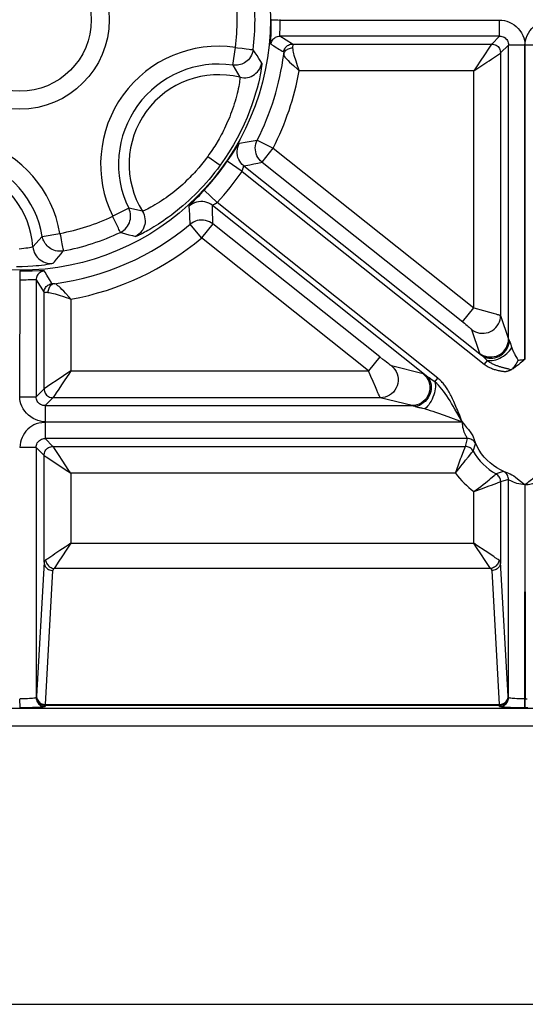
# Model space of a CAD drawing. Units: millimetres. Extents: x 6366 to 7749, y -288 to 346.
# Drawn here: x 7074 to 7103, y -9 to 46 of the extents above; entities that cross this region are included whole.
import ezdxf

# ---------------------------------------------------------------- set-up
doc = ezdxf.new("R2010")
doc.units = ezdxf.units.MM
doc.header["$LTSCALE"] = 0.2
doc.layers.add('LOAD_SGIN_6TDXF_CONTINUOUS_LINE', color=7, linetype='Continuous')
doc.layers.add('PIPE_INSERT_DXF_CONTINUOUS_LINE', color=7, linetype='Continuous')

msp = doc.modelspace()

# ---------------------------------------------------------------- linework, layer by layer
at = {"layer": 'LOAD_SGIN_6TDXF_CONTINUOUS_LINE', "color": 7, "linetype": 'Continuous'}
for p, q in [((7088.729, 45.837), (7088.861, 45.835)), ((7088.861, 45.835), (7101.114, 45.835)), ((7101.114, 44.935), (7101.114, 45.835)), ((7088.348, 45.093), (7088.354, 45.32)), ((7088.354, 45.32), (7088.359, 45.575)), ((7088.336, 44.703), (7088.348, 45.093)), ((7101.114, 44.935), (7088.839, 44.935)), ((7089.554, 44.493), (7088.839, 44.935)), ((7101.114, 44.935), (7100.672, 44.493)), ((7086.214, 43.314), (7086.355, 44.304)), ((7086.355, 44.304), (7086.484, 44.288)), ((7086.953, 44.228), (7087.136, 44.204)), ((7087.458, 44.01), (7087.347, 44.177)), ((7087.566, 43.844), (7087.458, 44.01)), ((7088.58, 44.342), (7088.82, 44.196)), ((7089.554, 44.493), (7100.672, 44.493)), ((7100.593, 44.375), (7100.199, 43.784)), ((7100.666, 44.484), (7100.593, 44.375)), ((7100.672, 44.493), (7100.666, 44.484)), ((7101.172, 43.993), (7101.614, 44.435)), ((7101.614, 28.01), (7101.614, 44.435)), ((7103.45, 44.435), (7101.614, 44.435)), ((7102.532, 44.434), (7102.514, 26.869)), ((7102.55, 26.869), (7102.532, 44.434)), ((7087.673, 43.679), (7087.566, 43.844)), ((7099.836, 43.104), (7100.405, 43.482)), ((7100.199, 43.784), (7100.106, 43.645)), ((7101.172, 43.993), (7101.172, 29.332)), ((7086.214, 43.314), (7086.609, 42.637)), ((7099.672, 42.993), (7089.924, 42.993)), ((7099.672, 42.993), (7099.836, 43.104)), ((7099.672, 29.752), (7099.672, 42.993)), ((7087.122, 39.046), (7087.344, 39.085)), ((7087.344, 39.085), (7087.577, 39.127)), ((7087.577, 39.127), (7088.468, 38.675)), ((7086.208, 38.401), (7086.434, 38.75)), ((7086.434, 38.75), (7086.466, 38.798)), ((7086.908, 39.009), (7087.122, 39.046)), ((7087.845, 37.894), (7088.468, 38.675)), ((7088.468, 38.675), (7099.672, 29.752)), ((7084.817, 38.22), (7084.743, 38.125)), ((7084.817, 38.22), (7085.505, 37.72)), ((7086.049, 38.161), (7086.133, 38.288)), ((7086.133, 38.288), (7086.208, 38.401)), ((7086.729, 37.381), (7085.903, 37.945)), ((7086.831, 37.684), (7100.104, 27.112)), ((7087.163, 37.75), (7087.382, 37.795)), ((7087.382, 37.795), (7087.608, 37.843)), ((7087.608, 37.843), (7087.845, 37.894)), ((7087.845, 37.894), (7099.145, 28.894)), ((7086.729, 37.381), (7100.253, 26.61)), ((7084.529, 36.234), (7084.612, 36.323)), ((7085.346, 35.644), (7084.612, 36.323)), ((7083.926, 35.606), (7084.242, 35.931)), ((7084.242, 35.931), (7084.346, 36.04)), ((7084.346, 36.04), (7084.45, 36.149)), ((7084.45, 36.149), (7084.529, 36.234)), ((7080.403, 35.317), (7079.505, 34.876)), ((7081.17, 35.15), (7080.403, 35.317)), ((7083.794, 35.197), (7083.779, 35.436)), ((7083.88, 35.557), (7083.926, 35.606)), ((7085.081, 35.232), (7085.074, 35.478)), ((7097.02, 25.963), (7085.074, 35.478)), ((7085.087, 34.999), (7085.081, 35.232)), ((7085.189, 35.552), (7085.207, 35.561)), ((7097.669, 25.829), (7085.346, 35.644)), ((7079.679, 34.505), (7079.607, 34.662)), ((7083.807, 34.97), (7083.794, 35.197)), ((7083.818, 34.754), (7083.807, 34.97)), ((7085.091, 34.777), (7085.087, 34.999)), ((7084.473, 33.66), (7083.834, 34.428)), ((7085.096, 34.442), (7084.473, 33.66)), ((7094.418, 27.017), (7085.096, 34.442)), ((7075.574, 33.748), (7075.051, 33.162)), ((7075.574, 33.748), (7076.559, 33.919)), ((7076.559, 33.919), (7076.584, 33.791)), ((7080.222, 33.892), (7080.413, 33.841)), ((7080.413, 33.841), (7080.602, 33.791)), ((7080.602, 33.791), (7080.791, 33.743)), ((7093.795, 26.235), (7084.473, 33.66)), ((7076.671, 33.326), (7076.705, 33.145)), ((7076.371, 32.472), (7076.496, 32.625)), ((7076.496, 32.625), (7076.62, 32.779)), ((7076.62, 32.779), (7076.744, 32.936)), ((7074.31, 24.795), (7074.327, 31.802)), ((7075.41, 31.826), (7075.004, 31.813)), ((7075.968, 31.344), (7075.821, 31.583)), ((7075.228, 31.324), (7075.67, 30.61)), ((7075.228, 31.324), (7075.228, 24.793)), ((7075.67, 25.236), (7075.67, 30.61)), ((7077.17, 30.239), (7077.067, 30.35)), ((7077.17, 30.239), (7077.17, 26.235)), ((7099.049, 28.97), (7099.672, 29.752)), ((7099.672, 29.752), (7100.207, 29.608)), ((7100.207, 29.608), (7100.543, 29.516)), ((7100.543, 29.516), (7100.746, 29.46)), ((7100.746, 29.46), (7100.899, 29.417)), ((7100.899, 29.417), (7100.986, 29.392)), ((7100.986, 29.392), (7101.033, 29.378)), ((7101.172, 29.332), (7101.614, 28.01)), ((7099.145, 28.894), (7099.228, 28.827)), ((7099.228, 28.827), (7099.299, 28.769)), ((7099.299, 28.769), (7099.358, 28.719)), ((7099.358, 28.719), (7099.408, 28.678)), ((7099.408, 28.678), (7099.435, 28.655)), ((7099.435, 28.655), (7099.458, 28.635)), ((7099.458, 28.635), (7099.478, 28.618)), ((7099.549, 28.55), (7099.991, 27.229)), ((7094.418, 27.017), (7093.795, 26.235)), ((7094.591, 26.88), (7094.418, 27.017)), ((7100.219, 27.012), (7100.271, 26.965)), ((7100.271, 26.965), (7100.327, 26.913)), ((7101.966, 27.15), (7101.993, 27.097)), ((7101.993, 27.097), (7102.022, 27.042)), ((7102.022, 27.042), (7102.054, 26.983)), ((7102.054, 26.983), (7102.088, 26.92)), ((7094.702, 26.793), (7094.591, 26.88)), ((7094.797, 26.72), (7094.702, 26.793)), ((7094.876, 26.659), (7094.797, 26.72)), ((7094.921, 26.625), (7094.876, 26.659)), ((7094.959, 26.596), (7094.921, 26.625)), ((7094.991, 26.572), (7094.959, 26.596)), ((7096.845, 26.075), (7095.073, 26.517)), ((7100.424, 26.824), (7100.253, 26.61)), ((7100.327, 26.913), (7100.424, 26.824)), ((7102.088, 26.92), (7102.144, 26.82)), ((7076.996, 26.118), (7076.518, 25.801)), ((7077.17, 26.235), (7076.996, 26.118)), ((7077.17, 26.235), (7093.795, 26.235)), ((7097.097, 25.904), (7097.072, 25.923)), ((7097.137, 25.875), (7097.097, 25.904)), ((7097.182, 25.843), (7097.137, 25.875)), ((7101.693, 26.331), (7101.777, 26.312)), ((7076.518, 25.801), (7075.933, 25.411)), ((7094.175, 25.343), (7094.044, 25.646)), ((7094.254, 25.16), (7094.175, 25.343)), ((7097.251, 25.793), (7097.182, 25.843)), ((7097.354, 25.72), (7097.251, 25.793)), ((7097.5, 25.616), (7097.354, 25.72)), ((7097.5, 25.616), (7097.669, 25.829)), ((7074.31, 24.793), (7075.228, 24.793)), ((7075.67, 25.236), (7075.228, 24.793)), ((7075.679, 25.242), (7075.67, 25.236)), ((7076.489, 25.214), (7076.349, 25.004)), ((7094.318, 25.014), (7094.254, 25.16)), ((7094.354, 24.935), (7094.318, 25.014)), ((7094.383, 24.871), (7094.354, 24.935)), ((7075.728, 24.294), (7076.17, 24.736)), ((7075.728, 24.294), (7096.222, 24.294)), ((7075.728, 24.294), (7075.728, 23.394)), ((7094.45, 24.736), (7076.17, 24.736)), ((7096.222, 24.294), (7094.45, 24.736)), ((7096.398, 24.24), (7096.321, 24.266)), ((7096.591, 24.187), (7096.556, 24.196)), ((7096.63, 24.178), (7096.591, 24.187)), ((7096.673, 24.168), (7096.63, 24.178)), ((7096.742, 24.152), (7096.673, 24.168)), ((7096.935, 24.111), (7096.82, 24.135)), ((7097.701, 23.872), (7098.228, 23.685)), ((7098.228, 23.685), (7099.019, 23.395)), ((7098.884, 23.741), (7098.798, 23.954)), ((7099.036, 23.376), (7075.728, 23.394)), ((7099.036, 23.376), (7075.728, 23.357)), ((7075.728, 23.357), (7075.728, 22.458)), ((7099.022, 23.394), (7098.972, 23.479)), ((7099.019, 23.395), (7099.06, 23.378)), ((7099.319, 22.458), (7075.728, 22.458)), ((7076.17, 22.016), (7075.728, 22.458)), ((7076.17, 22.016), (7099.201, 22.016)), ((7099.201, 22.016), (7099.319, 22.458)), ((7099.637, 21.759), (7099.776, 22.16)), ((7074.667, 21.958), (7074.31, 21.956)), ((7075.228, 21.958), (7074.667, 21.958)), ((7075.228, 21.958), (7075.67, 21.516)), ((7075.228, 21.958), (7075.228, 7.985)), ((7075.67, 21.516), (7075.679, 21.51)), ((7075.67, 15.548), (7075.67, 21.516)), ((7075.679, 21.51), (7075.789, 21.436)), ((7076.681, 21.248), (7076.515, 21.502)), ((7098.983, 21.444), (7099.11, 21.782)), ((7075.789, 21.436), (7076.379, 21.043)), ((7076.379, 21.043), (7076.519, 20.949)), ((7077.059, 20.679), (7076.681, 21.248)), ((7099.217, 21.252), (7099.373, 21.443)), ((7077.17, 20.516), (7077.059, 20.679)), ((7098.658, 20.516), (7077.17, 20.516)), ((7077.17, 20.516), (7077.17, 16.605)), ((7100.907, 20.473), (7100.916, 20.481)), ((7101.316, 20.62), (7100.916, 20.481)), ((7101.614, 20.162), (7101.172, 20.044)), ((7101.172, 20.044), (7101.172, 15.548)), ((7101.614, 7.985), (7101.614, 20.162)), ((7102.006, 20.299), (7102.211, 20.132)), ((7102.211, 20.132), (7102.532, 19.88)), ((7102.532, 19.88), (7102.514, 7.913)), ((7102.532, 19.88), (7102.55, 7.913)), ((7099.672, 19.502), (7100.159, 19.669)), ((7099.672, 16.605), (7099.672, 19.502)), ((7100.159, 19.669), (7100.295, 19.717)), ((7077.17, 16.605), (7099.672, 16.605)), ((7099.841, 16.491), (7099.672, 16.605)), ((7099.788, 16.433), (7099.672, 16.605)), ((7100.098, 15.964), (7099.788, 16.433)), ((7100.305, 16.183), (7099.841, 16.491)), ((7076.499, 15.598), (7076.264, 15.247)), ((7101.591, 8.063), (7101.172, 15.548)), ((7075.751, 7.598), (7076.17, 15.078)), ((7076.264, 15.247), (7076.23, 15.195)), ((7100.612, 15.195), (7076.23, 15.195)), ((7100.672, 15.078), (7101.09, 7.598)), ((7074.328, 7.414), (7074.31, 7.913)), ((7075.249, 8.038), (7075.228, 7.985)), ((7102.514, 7.913), (7102.653, 7.914)), ((7102.514, 7.913), (7102.532, 7.414)), ((7102.532, 7.414), (7102.55, 7.913)), ((7020.821, 7.387), (7127.799, 7.387)), ((7074.472, 7.415), (7074.292, 7.414)), ((7075.746, 7.539), (7075.729, 7.486)), ((7101.096, 7.539), (7075.746, 7.539)), ((7075.751, 7.598), (7101.09, 7.598)), ((7101.112, 7.486), (7101.096, 7.539)), ((7127.799, 6.388), (7020.821, 6.388)), ((7014.305, -9.147), (7134.315, -9.147))]:
    msp.add_line(p, q, dxfattribs=at)
for points in [[(7088.359, 45.575), (7088.36, 45.714), (7088.361, 45.861)], [(7088.361, 45.861), (7088.367, 45.856), (7088.38, 45.852), (7088.402, 45.849), (7088.432, 45.846), (7088.471, 45.844), (7088.516, 45.842), (7088.563, 45.84), (7088.613, 45.839), (7088.729, 45.837)], [(7088.833, 45.061), (7088.85, 45.39), (7088.854, 45.494), (7088.857, 45.605), (7088.859, 45.719), (7088.861, 45.835)], [(7101.114, 45.835), (7101.248, 45.829), (7101.383, 45.807), (7101.518, 45.769), (7101.656, 45.714), (7101.795, 45.643), (7101.924, 45.559), (7102.042, 45.464), (7102.152, 45.357), (7102.249, 45.241), (7102.334, 45.113), (7102.407, 44.976), (7102.464, 44.838), (7102.503, 44.704), (7102.526, 44.569), (7102.532, 44.434)], [(7102.532, 44.434), (7102.537, 44.561), (7102.559, 44.691), (7102.597, 44.823), (7102.654, 44.961), (7102.727, 45.101), (7102.811, 45.232), (7102.908, 45.352), (7103.016, 45.463), (7103.135, 45.562), (7103.265, 45.65), (7103.406, 45.725), (7103.545, 45.784), (7103.681, 45.824), (7103.816, 45.847), (7103.951, 45.853)], [(7088.342, 44.484), (7088.338, 44.498), (7088.335, 44.527), (7088.334, 44.57), (7088.334, 44.629), (7088.336, 44.703)], [(7088.34, 44.484), (7088.35, 44.545), (7088.367, 44.603), (7088.392, 44.66), (7088.423, 44.713), (7088.46, 44.761), (7088.503, 44.805), (7088.551, 44.843), (7088.604, 44.875), (7088.659, 44.901), (7088.718, 44.919), (7088.778, 44.93), (7088.839, 44.933)], [(7088.839, 44.935), (7088.835, 44.945), (7088.832, 44.97), (7088.832, 45.009), (7088.833, 45.061)], [(7101.114, 44.935), (7101.179, 44.931), (7101.244, 44.918), (7101.306, 44.897), (7101.364, 44.868), (7101.419, 44.832), (7101.468, 44.789), (7101.511, 44.74), (7101.547, 44.686), (7101.576, 44.627), (7101.597, 44.565), (7101.61, 44.501), (7101.614, 44.435)], [(7087.347, 44.177), (7087.327, 44.069), (7087.296, 43.965), (7087.255, 43.868), (7087.204, 43.776), (7087.146, 43.692), (7087.081, 43.617), (7087.013, 43.551), (7086.941, 43.494), (7086.866, 43.445), (7086.789, 43.404), (7086.712, 43.37), (7086.635, 43.344), (7086.557, 43.325), (7086.481, 43.312), (7086.409, 43.306), (7086.343, 43.304), (7086.279, 43.307), (7086.214, 43.314)], [(7086.484, 44.288), (7086.731, 44.256), (7086.953, 44.228)], [(7087.136, 44.204), (7087.208, 44.195), (7087.267, 44.187), (7087.309, 44.18), (7087.336, 44.177), (7087.347, 44.177)], [(7088.34, 44.484), (7088.5, 44.39), (7088.58, 44.342)], [(7088.82, 44.196), (7088.899, 44.148), (7088.979, 44.101), (7089.059, 44.054)], [(7089.057, 43.914), (7089.068, 43.964), (7089.087, 44.013), (7089.112, 44.06), (7089.144, 44.103), (7089.181, 44.142), (7089.223, 44.177), (7089.27, 44.208), (7089.321, 44.233), (7089.376, 44.253), (7089.434, 44.267), (7089.493, 44.275), (7089.553, 44.277)], [(7089.058, 44.054), (7089.059, 44.051), (7089.061, 44.045), (7089.061, 44.036), (7089.062, 44.023), (7089.062, 44.007), (7089.061, 43.989), (7089.061, 43.967), (7089.059, 43.942), (7089.057, 43.914)], [(7089.059, 44.054), (7089.07, 44.113), (7089.088, 44.171), (7089.112, 44.226), (7089.143, 44.277), (7089.18, 44.325), (7089.222, 44.367), (7089.269, 44.405), (7089.321, 44.436), (7089.376, 44.461), (7089.433, 44.48), (7089.493, 44.491), (7089.554, 44.495)], [(7089.554, 44.493), (7089.555, 44.489), (7089.557, 44.479), (7089.557, 44.465), (7089.558, 44.446), (7089.558, 44.421), (7089.557, 44.392), (7089.556, 44.358), (7089.555, 44.32), (7089.553, 44.277)], [(7089.553, 44.277), (7089.558, 44.203), (7089.568, 44.123), (7089.582, 44.038), (7089.602, 43.951), (7089.626, 43.863), (7089.655, 43.769), (7089.687, 43.667), (7089.724, 43.559), (7089.813, 43.302)], [(7100.672, 44.493), (7100.737, 44.489), (7100.801, 44.476), (7100.863, 44.455), (7100.922, 44.426), (7100.976, 44.39), (7101.025, 44.347), (7101.068, 44.298), (7101.105, 44.243), (7101.134, 44.185), (7101.155, 44.123), (7101.167, 44.059), (7101.172, 43.993)], [(7087.83, 43.432), (7087.778, 43.514), (7087.673, 43.679)], [(7089.057, 43.914), (7089.065, 43.87), (7089.089, 43.82), (7089.127, 43.765), (7089.174, 43.707), (7089.23, 43.644), (7089.299, 43.572), (7089.388, 43.484), (7089.492, 43.386), (7089.601, 43.286)], [(7100.106, 43.645), (7099.789, 43.167), (7099.672, 42.993)], [(7100.405, 43.482), (7100.53, 43.564), (7100.658, 43.649)], [(7100.658, 43.649), (7100.886, 43.802), (7101.049, 43.908)], [(7101.049, 43.908), (7101.104, 43.945), (7101.141, 43.972), (7101.163, 43.988), (7101.172, 43.993)], [(7087.83, 43.432), (7087.833, 43.406), (7087.83, 43.346), (7087.82, 43.253), (7087.802, 43.125), (7087.776, 42.964), (7087.741, 42.773), (7087.696, 42.554), (7087.639, 42.306), (7087.571, 42.036), (7087.489, 41.744), (7087.393, 41.43), (7087.281, 41.099), (7087.153, 40.75), (7087.006, 40.386), (7086.843, 40.012), (7086.662, 39.631), (7086.461, 39.243), (7086.245, 38.857), (7086.015, 38.475), (7085.768, 38.096), (7085.505, 37.72)], [(7086.609, 42.637), (7086.715, 42.617), (7086.823, 42.608), (7086.932, 42.612), (7087.036, 42.626), (7087.137, 42.651), (7087.235, 42.687), (7087.331, 42.734), (7087.422, 42.791), (7087.507, 42.858), (7087.585, 42.935), (7087.655, 43.02), (7087.716, 43.114), (7087.766, 43.216), (7087.804, 43.322), (7087.83, 43.432)], [(7089.601, 43.286), (7089.818, 43.091), (7089.924, 42.993)], [(7089.813, 43.302), (7089.866, 43.153), (7089.924, 42.993)], [(7086.609, 42.637), (7086.612, 42.617), (7086.61, 42.576), (7086.604, 42.515), (7086.594, 42.437), (7086.581, 42.345), (7086.563, 42.24), (7086.542, 42.124), (7086.517, 41.998), (7086.487, 41.865), (7086.455, 41.727), (7086.419, 41.584), (7086.38, 41.439), (7086.338, 41.293), (7086.293, 41.146), (7086.246, 41), (7086.196, 40.855), (7086.146, 40.711), (7086.092, 40.569), (7086.038, 40.43), (7085.982, 40.294), (7085.925, 40.16), (7085.868, 40.029), (7085.81, 39.902), (7085.75, 39.778), (7085.69, 39.657), (7085.631, 39.539), (7085.57, 39.424), (7085.509, 39.312), (7085.45, 39.202), (7085.387, 39.096), (7085.265, 38.889)], [(7087.845, 37.894), (7087.761, 37.969), (7087.685, 38.055), (7087.619, 38.149), (7087.564, 38.251), (7087.52, 38.359), (7087.49, 38.47), (7087.473, 38.583), (7087.469, 38.697), (7087.478, 38.808), (7087.499, 38.917), (7087.531, 39.023), (7087.577, 39.127)], [(7085.265, 38.889), (7085.202, 38.79), (7085.138, 38.691), (7085.075, 38.593), (7085.013, 38.499)], [(7086.831, 37.684), (7086.743, 37.762), (7086.666, 37.85), (7086.599, 37.947), (7086.544, 38.051), (7086.502, 38.16), (7086.473, 38.274), (7086.457, 38.39), (7086.455, 38.507), (7086.467, 38.624), (7086.492, 38.739), (7086.531, 38.85), (7086.582, 38.955)], [(7086.466, 38.798), (7086.493, 38.839), (7086.504, 38.856), (7086.515, 38.872), (7086.525, 38.886), (7086.534, 38.899), (7086.542, 38.91), (7086.55, 38.92), (7086.556, 38.929), (7086.562, 38.937), (7086.568, 38.943), (7086.572, 38.948), (7086.576, 38.952), (7086.58, 38.954), (7086.582, 38.955)], [(7086.582, 38.955), (7086.691, 38.973), (7086.908, 39.009)], [(7084.743, 38.125), (7084.608, 37.942), (7084.537, 37.853), (7084.463, 37.762), (7084.388, 37.67), (7084.312, 37.579), (7084.152, 37.398)], [(7085.013, 38.499), (7084.883, 38.317), (7084.817, 38.22)], [(7085.903, 37.945), (7085.955, 38.02), (7086.049, 38.161)], [(7085.505, 37.72), (7085.351, 37.512), (7085.196, 37.311), (7085.04, 37.117), (7084.884, 36.93), (7084.728, 36.749), (7084.57, 36.573), (7084.411, 36.402), (7084.252, 36.236), (7084.09, 36.074), (7083.926, 35.915), (7083.76, 35.759), (7083.594, 35.609), (7083.428, 35.463), (7083.262, 35.322), (7083.098, 35.189), (7082.939, 35.062), (7082.782, 34.942), (7082.629, 34.828), (7082.48, 34.721), (7082.336, 34.62), (7082.196, 34.525), (7082.06, 34.435), (7081.93, 34.352), (7081.806, 34.275), (7081.689, 34.204), (7081.578, 34.138), (7081.474, 34.079), (7081.378, 34.025), (7081.289, 33.976), (7081.207, 33.932), (7081.131, 33.893), (7081.062, 33.858), (7081.001, 33.828), (7080.946, 33.802), (7080.897, 33.78), (7080.858, 33.764), (7080.827, 33.752), (7080.805, 33.745), (7080.791, 33.743)], [(7086.729, 37.381), (7086.737, 37.404), (7086.745, 37.425), (7086.752, 37.445), (7086.758, 37.465), (7086.764, 37.484), (7086.769, 37.501), (7086.774, 37.518), (7086.778, 37.534), (7086.786, 37.562)], [(7086.786, 37.562), (7086.801, 37.617), (7086.803, 37.626), (7086.805, 37.633), (7086.808, 37.641), (7086.809, 37.647), (7086.811, 37.653), (7086.813, 37.658), (7086.815, 37.663), (7086.816, 37.667), (7086.818, 37.671), (7086.819, 37.674), (7086.821, 37.677), (7086.822, 37.679), (7086.824, 37.681), (7086.825, 37.682), (7086.827, 37.683), (7086.828, 37.684), (7086.829, 37.684), (7086.831, 37.684)], [(7086.831, 37.684), (7086.942, 37.706), (7087.163, 37.75)], [(7084.152, 37.398), (7084.07, 37.306), (7083.984, 37.215), (7083.896, 37.123), (7083.806, 37.03), (7083.712, 36.937), (7083.616, 36.843), (7083.516, 36.749), (7083.414, 36.655), (7083.308, 36.56), (7083.199, 36.465), (7083.087, 36.371), (7082.972, 36.277), (7082.854, 36.183), (7082.734, 36.091), (7082.611, 35.999), (7082.487, 35.909), (7082.362, 35.822), (7082.236, 35.737), (7082.111, 35.656), (7081.987, 35.578), (7081.866, 35.504), (7081.749, 35.435), (7081.637, 35.373), (7081.533, 35.316), (7081.439, 35.267), (7081.355, 35.226), (7081.284, 35.193), (7081.228, 35.168), (7081.189, 35.153), (7081.17, 35.15)], [(7079.933, 33.972), (7080.029, 34.025), (7080.119, 34.087), (7080.201, 34.158), (7080.274, 34.237), (7080.338, 34.323), (7080.392, 34.415), (7080.436, 34.51), (7080.469, 34.609), (7080.491, 34.71), (7080.503, 34.809), (7080.505, 34.908), (7080.496, 35.009), (7080.477, 35.112), (7080.446, 35.215), (7080.403, 35.317)], [(7085.074, 35.478), (7084.978, 35.545), (7084.874, 35.601), (7084.765, 35.644), (7084.652, 35.675), (7084.536, 35.691), (7084.418, 35.694), (7084.302, 35.684), (7084.187, 35.659), (7084.076, 35.622), (7083.97, 35.572), (7083.87, 35.509), (7083.779, 35.436)], [(7083.779, 35.436), (7083.781, 35.442), (7083.787, 35.451), (7083.796, 35.463), (7083.808, 35.477), (7083.823, 35.495), (7083.84, 35.514), (7083.859, 35.535), (7083.88, 35.557)], [(7085.074, 35.478), (7085.073, 35.48), (7085.074, 35.483), (7085.076, 35.486), (7085.079, 35.489), (7085.084, 35.493), (7085.089, 35.497), (7085.095, 35.501), (7085.102, 35.505), (7085.11, 35.509), (7085.118, 35.514)], [(7085.118, 35.514), (7085.134, 35.523), (7085.143, 35.528), (7085.189, 35.552)], [(7085.207, 35.561), (7085.216, 35.566), (7085.233, 35.576)], [(7085.233, 35.576), (7085.242, 35.581), (7085.251, 35.586), (7085.259, 35.591), (7085.268, 35.596), (7085.276, 35.601), (7085.285, 35.606), (7085.293, 35.611), (7085.302, 35.616), (7085.311, 35.622), (7085.319, 35.627), (7085.328, 35.633), (7085.337, 35.639), (7085.346, 35.644)], [(7079.607, 34.662), (7079.539, 34.804), (7079.505, 34.876)], [(7081.165, 35.148), (7081.218, 35.048), (7081.259, 34.944), (7081.29, 34.837), (7081.308, 34.729), (7081.316, 34.621), (7081.312, 34.515), (7081.296, 34.412), (7081.269, 34.314), (7081.231, 34.217), (7081.181, 34.124), (7081.121, 34.036), (7081.051, 33.953), (7080.971, 33.876), (7080.884, 33.808), (7080.788, 33.748)], [(7083.834, 34.428), (7083.829, 34.536), (7083.818, 34.754)], [(7085.096, 34.442), (7085.004, 34.507), (7084.903, 34.562), (7084.796, 34.605), (7084.685, 34.636), (7084.57, 34.654), (7084.455, 34.659), (7084.341, 34.65), (7084.229, 34.629), (7084.122, 34.595), (7084.021, 34.551), (7083.925, 34.495), (7083.834, 34.428)], [(7085.096, 34.442), (7085.095, 34.553), (7085.091, 34.777)], [(7079.933, 33.972), (7079.931, 33.982), (7079.92, 34.005), (7079.901, 34.039), (7079.879, 34.086), (7079.854, 34.142), (7079.823, 34.205), (7079.79, 34.275), (7079.756, 34.35), (7079.718, 34.426), (7079.679, 34.505)], [(7076.744, 32.936), (7076.635, 32.922), (7076.527, 32.919), (7076.422, 32.928), (7076.319, 32.948), (7076.221, 32.978), (7076.13, 33.016), (7076.046, 33.061), (7075.969, 33.111), (7075.9, 33.167), (7075.837, 33.228), (7075.781, 33.291), (7075.732, 33.356), (7075.69, 33.424), (7075.654, 33.493), (7075.626, 33.559), (7075.604, 33.621), (7075.587, 33.683), (7075.574, 33.748)], [(7076.584, 33.791), (7076.629, 33.547), (7076.671, 33.326)], [(7079.933, 33.972), (7080.03, 33.945), (7080.222, 33.892)], [(7075.051, 33.162), (7075.034, 33.153), (7074.994, 33.142), (7074.934, 33.129), (7074.857, 33.115), (7074.765, 33.099), (7074.66, 33.083), (7074.543, 33.068), (7074.416, 33.053), (7074.28, 33.039)], [(7075.051, 33.162), (7075.065, 33.055), (7075.091, 32.95), (7075.127, 32.848), (7075.174, 32.753), (7075.228, 32.665), (7075.293, 32.582), (7075.367, 32.505), (7075.449, 32.437), (7075.539, 32.376), (7075.637, 32.326), (7075.739, 32.286), (7075.847, 32.257), (7075.96, 32.241), (7076.073, 32.237), (7076.185, 32.246)], [(7076.705, 33.145), (7076.719, 33.074), (7076.729, 33.016), (7076.736, 32.973), (7076.741, 32.946), (7076.744, 32.936)], [(7076.185, 32.246), (7076.247, 32.321), (7076.371, 32.472)], [(7076.185, 32.246), (7076.146, 32.232), (7076.079, 32.215), (7075.983, 32.195), (7075.85, 32.172), (7075.688, 32.148), (7075.524, 32.126), (7075.38, 32.11), (7075.233, 32.095), (7075.039, 32.079), (7074.767, 32.062), (7074.447, 32.049), (7074.127, 32.044)], [(7075.004, 31.813), (7074.762, 31.807), (7074.626, 31.805), (7074.481, 31.803), (7074.327, 31.802)], [(7075.679, 31.823), (7075.618, 31.813), (7075.559, 31.795), (7075.502, 31.771), (7075.45, 31.74), (7075.401, 31.702), (7075.358, 31.659), (7075.32, 31.611), (7075.288, 31.559), (7075.263, 31.504), (7075.244, 31.445), (7075.233, 31.385), (7075.23, 31.324)], [(7075.679, 31.821), (7075.668, 31.825), (7075.643, 31.828), (7075.605, 31.829), (7075.552, 31.829), (7075.486, 31.828), (7075.41, 31.826)], [(7075.821, 31.583), (7075.726, 31.743), (7075.679, 31.823)], [(7075.103, 31.328), (7074.777, 31.313), (7074.673, 31.309), (7074.562, 31.306), (7074.447, 31.304), (7074.328, 31.303)], [(7075.228, 31.324), (7075.218, 31.328), (7075.194, 31.33), (7075.156, 31.33), (7075.103, 31.328)], [(7075.668, 30.61), (7075.672, 30.67), (7075.683, 30.73), (7075.702, 30.788), (7075.727, 30.842), (7075.758, 30.894), (7075.796, 30.941), (7075.839, 30.983), (7075.886, 31.02), (7075.938, 31.051), (7075.993, 31.075), (7076.05, 31.093), (7076.11, 31.104)], [(7076.249, 31.106), (7076.199, 31.095), (7076.15, 31.076), (7076.104, 31.051), (7076.06, 31.02), (7076.021, 30.983), (7075.986, 30.94), (7075.955, 30.893), (7075.93, 30.842), (7075.91, 30.787), (7075.896, 30.729), (7075.888, 30.67), (7075.886, 30.61)], [(7076.11, 31.104), (7076.063, 31.184), (7075.968, 31.344)], [(7076.249, 31.106), (7076.221, 31.104), (7076.196, 31.103), (7076.174, 31.102), (7076.156, 31.101), (7076.14, 31.101), (7076.127, 31.102), (7076.118, 31.103), (7076.112, 31.104), (7076.109, 31.106)], [(7077.067, 30.35), (7076.866, 30.573), (7076.767, 30.683), (7076.67, 30.785), (7076.583, 30.872), (7076.511, 30.941), (7076.448, 30.996), (7076.391, 31.041), (7076.338, 31.077), (7076.29, 31.099), (7076.249, 31.106)], [(7075.886, 30.61), (7075.843, 30.608), (7075.805, 30.607), (7075.771, 30.606), (7075.742, 30.606), (7075.718, 30.605), (7075.698, 30.606), (7075.684, 30.607), (7075.674, 30.608), (7075.67, 30.61)], [(7075.886, 30.61), (7075.951, 30.609), (7076.024, 30.6), (7076.107, 30.586), (7076.198, 30.565), (7076.298, 30.537), (7076.405, 30.505), (7076.519, 30.468)], [(7076.519, 30.468), (7076.765, 30.384), (7076.897, 30.338), (7077.032, 30.29), (7077.17, 30.239)], [(7099.549, 28.55), (7099.651, 28.479), (7099.761, 28.421), (7099.878, 28.377), (7099.999, 28.348), (7100.122, 28.335), (7100.247, 28.337), (7100.37, 28.354), (7100.49, 28.386), (7100.606, 28.433), (7100.714, 28.494), (7100.814, 28.568), (7100.905, 28.653), (7100.983, 28.75), (7101.05, 28.855), (7101.102, 28.967), (7101.141, 29.086), (7101.164, 29.208), (7101.172, 29.332)], [(7101.033, 29.378), (7101.072, 29.366), (7101.09, 29.36), (7101.105, 29.356), (7101.119, 29.351), (7101.132, 29.347), (7101.143, 29.343), (7101.152, 29.34), (7101.16, 29.337), (7101.165, 29.335), (7101.17, 29.333), (7101.172, 29.332)], [(7099.478, 28.618), (7099.495, 28.603), (7099.503, 28.596), (7099.51, 28.59), (7099.516, 28.584), (7099.522, 28.579), (7099.527, 28.574), (7099.532, 28.569), (7099.536, 28.565), (7099.54, 28.562), (7099.543, 28.559), (7099.545, 28.556), (7099.547, 28.553), (7099.549, 28.551), (7099.549, 28.55)], [(7099.991, 27.229), (7100.093, 27.158), (7100.204, 27.1), (7100.32, 27.056), (7100.441, 27.027), (7100.565, 27.013), (7100.689, 27.015), (7100.812, 27.032), (7100.933, 27.065), (7101.048, 27.112), (7101.156, 27.173), (7101.256, 27.246), (7101.347, 27.332), (7101.426, 27.428), (7101.492, 27.534), (7101.544, 27.646), (7101.583, 27.764), (7101.606, 27.886), (7101.614, 28.01)], [(7100.104, 27.112), (7100.195, 27.052), (7100.293, 27.003), (7100.398, 26.968), (7100.508, 26.947), (7100.621, 26.939), (7100.735, 26.946), (7100.849, 26.966), (7100.962, 27), (7101.071, 27.047), (7101.175, 27.107), (7101.272, 27.178), (7101.362, 27.259), (7101.442, 27.35), (7101.512, 27.449), (7101.57, 27.554), (7101.615, 27.665), (7101.648, 27.778), (7101.667, 27.894)], [(7100.424, 26.823), (7100.51, 26.811), (7100.604, 26.808), (7100.703, 26.815), (7100.806, 26.833), (7100.911, 26.861), (7101.018, 26.898), (7101.124, 26.944), (7101.229, 26.998), (7101.33, 27.06), (7101.426, 27.129), (7101.516, 27.203), (7101.599, 27.282), (7101.674, 27.365), (7101.738, 27.45), (7101.792, 27.536)], [(7101.614, 28.01), (7101.615, 28.006), (7101.617, 28), (7101.62, 27.993), (7101.623, 27.985), (7101.627, 27.976), (7101.632, 27.966), (7101.637, 27.955), (7101.642, 27.944), (7101.648, 27.932), (7101.667, 27.894)], [(7101.667, 27.894), (7101.677, 27.873), (7101.686, 27.851), (7101.696, 27.828), (7101.706, 27.803), (7101.715, 27.776), (7101.725, 27.748), (7101.735, 27.717), (7101.746, 27.686), (7101.757, 27.652), (7101.768, 27.615), (7101.78, 27.577), (7101.792, 27.536)], [(7101.792, 27.536), (7101.796, 27.524), (7101.8, 27.512), (7101.805, 27.498), (7101.811, 27.483), (7101.817, 27.467), (7101.824, 27.45), (7101.831, 27.431), (7101.84, 27.411), (7101.849, 27.391), (7101.858, 27.369), (7101.869, 27.346), (7101.88, 27.323), (7101.891, 27.3), (7101.903, 27.275), (7101.915, 27.251), (7101.927, 27.226), (7101.94, 27.201), (7101.966, 27.15)], [(7100.104, 27.112), (7100.126, 27.094), (7100.148, 27.075), (7100.171, 27.054), (7100.195, 27.034), (7100.219, 27.012)], [(7095.073, 26.517), (7095.174, 26.425), (7095.261, 26.319), (7095.332, 26.203), (7095.387, 26.078), (7095.425, 25.946), (7095.444, 25.811), (7095.445, 25.674), (7095.427, 25.538), (7095.391, 25.406), (7095.337, 25.28), (7095.267, 25.163), (7095.181, 25.056), (7095.081, 24.962), (7094.97, 24.883), (7094.849, 24.82), (7094.72, 24.773), (7094.587, 24.745), (7094.45, 24.736)], [(7095.073, 26.517), (7095.071, 26.518), (7095.068, 26.519), (7095.065, 26.522), (7095.06, 26.525), (7095.054, 26.528), (7095.047, 26.533), (7095.038, 26.539), (7095.029, 26.546), (7095.018, 26.553), (7095.005, 26.562), (7094.991, 26.572)], [(7100.253, 26.61), (7100.311, 26.567), (7100.368, 26.528), (7100.426, 26.491), (7100.483, 26.459), (7100.541, 26.43), (7100.598, 26.403), (7100.654, 26.379), (7100.71, 26.357), (7100.765, 26.337), (7100.82, 26.32), (7100.874, 26.304), (7100.927, 26.289), (7100.979, 26.276), (7101.031, 26.264), (7101.081, 26.254), (7101.131, 26.244), (7101.179, 26.236), (7101.226, 26.228), (7101.272, 26.221), (7101.316, 26.215), (7101.359, 26.21), (7101.401, 26.205), (7101.44, 26.201), (7101.479, 26.197)], [(7100.424, 26.824), (7100.466, 26.79), (7100.509, 26.759), (7100.552, 26.73), (7100.594, 26.704), (7100.637, 26.679), (7100.679, 26.656), (7100.723, 26.634), (7100.766, 26.614), (7100.809, 26.594), (7100.852, 26.576), (7100.894, 26.559), (7100.936, 26.543), (7100.978, 26.528), (7101.019, 26.513), (7101.059, 26.5), (7101.099, 26.487), (7101.138, 26.474), (7101.176, 26.463), (7101.215, 26.451), (7101.252, 26.441), (7101.29, 26.43), (7101.328, 26.42), (7101.366, 26.41), (7101.405, 26.4), (7101.444, 26.39), (7101.484, 26.38), (7101.525, 26.37), (7101.566, 26.36), (7101.609, 26.35), (7101.693, 26.331)], [(7102.514, 26.869), (7102.45, 26.818), (7102.388, 26.768), (7102.329, 26.72), (7102.272, 26.672), (7102.218, 26.625), (7102.164, 26.579), (7102.112, 26.536), (7102.061, 26.495), (7102.011, 26.456), (7101.962, 26.419), (7101.913, 26.385), (7101.864, 26.354), (7101.816, 26.325), (7101.767, 26.298), (7101.718, 26.274)], [(7101.777, 26.312), (7101.824, 26.349), (7101.87, 26.392), (7101.915, 26.441), (7101.958, 26.494), (7101.998, 26.552), (7102.037, 26.614), (7102.073, 26.681), (7102.144, 26.82)], [(7102.144, 26.82), (7102.203, 26.834), (7102.264, 26.846), (7102.326, 26.855), (7102.388, 26.862), (7102.451, 26.867), (7102.514, 26.869)], [(7077.17, 26.235), (7077.052, 26.06), (7076.837, 25.736)], [(7094.044, 25.646), (7093.928, 25.921), (7093.795, 26.235)], [(7096.845, 26.075), (7096.946, 25.983), (7097.032, 25.877), (7097.104, 25.761), (7097.159, 25.636), (7097.197, 25.504), (7097.216, 25.369), (7097.217, 25.232), (7097.199, 25.096), (7097.163, 24.964), (7097.109, 24.838), (7097.039, 24.721), (7096.953, 24.614), (7096.853, 24.52), (7096.742, 24.441), (7096.621, 24.378), (7096.492, 24.331), (7096.359, 24.303), (7096.222, 24.294)], [(7097.02, 25.963), (7097.101, 25.884), (7097.169, 25.793), (7097.224, 25.692), (7097.264, 25.582), (7097.29, 25.464), (7097.299, 25.342), (7097.293, 25.217), (7097.272, 25.091), (7097.235, 24.967), (7097.183, 24.847), (7097.118, 24.732), (7097.04, 24.626), (7096.951, 24.528), (7096.853, 24.443), (7096.746, 24.37), (7096.633, 24.311), (7096.517, 24.268), (7096.398, 24.24)], [(7097.072, 25.923), (7097.046, 25.943), (7097.033, 25.953), (7097.02, 25.963)], [(7101.718, 26.274), (7101.695, 26.263), (7101.67, 26.253), (7101.646, 26.244), (7101.62, 26.234), (7101.594, 26.225), (7101.567, 26.217), (7101.539, 26.21), (7101.509, 26.203), (7101.479, 26.197)], [(7101.717, 26.274), (7101.727, 26.28), (7101.737, 26.286), (7101.747, 26.293), (7101.757, 26.299), (7101.767, 26.306), (7101.777, 26.312)], [(7075.933, 25.411), (7075.854, 25.359), (7075.679, 25.242)], [(7076.837, 25.736), (7076.652, 25.462), (7076.489, 25.214)], [(7097.5, 25.616), (7097.519, 25.534), (7097.528, 25.443), (7097.528, 25.343), (7097.519, 25.236), (7097.5, 25.124), (7097.473, 25.008), (7097.437, 24.891), (7097.393, 24.774), (7097.342, 24.66), (7097.285, 24.549), (7097.222, 24.444), (7097.154, 24.346), (7097.083, 24.257), (7097.01, 24.178), (7096.935, 24.111)], [(7098.978, 23.469), (7098.851, 23.696), (7098.732, 23.905), (7098.623, 24.096), (7098.524, 24.263), (7098.434, 24.412), (7098.346, 24.556), (7098.255, 24.699), (7098.165, 24.836), (7098.075, 24.968), (7097.985, 25.095), (7097.893, 25.215), (7097.799, 25.328), (7097.702, 25.434), (7097.603, 25.53), (7097.5, 25.617)], [(7098.798, 23.954), (7098.756, 24.055), (7098.714, 24.154), (7098.673, 24.249), (7098.633, 24.341), (7098.593, 24.43), (7098.554, 24.517), (7098.515, 24.6), (7098.477, 24.681), (7098.439, 24.759), (7098.401, 24.833), (7098.364, 24.906), (7098.327, 24.975), (7098.29, 25.042), (7098.253, 25.107), (7098.216, 25.169), (7098.18, 25.229), (7098.143, 25.286), (7098.106, 25.342), (7098.069, 25.395), (7098.032, 25.446), (7097.995, 25.495), (7097.956, 25.543), (7097.915, 25.591), (7097.873, 25.639), (7097.828, 25.686), (7097.778, 25.734), (7097.725, 25.781), (7097.669, 25.829)], [(7075.728, 23.394), (7075.596, 23.399), (7075.464, 23.421), (7075.33, 23.459), (7075.192, 23.514), (7075.054, 23.585), (7074.924, 23.669), (7074.805, 23.764), (7074.695, 23.872), (7074.597, 23.989), (7074.511, 24.118), (7074.436, 24.258), (7074.378, 24.396), (7074.339, 24.53), (7074.316, 24.663), (7074.31, 24.795)], [(7075.728, 24.294), (7075.662, 24.298), (7075.598, 24.311), (7075.536, 24.332), (7075.478, 24.36), (7075.423, 24.397), (7075.374, 24.44), (7075.331, 24.489), (7075.295, 24.543), (7075.266, 24.602), (7075.245, 24.664), (7075.232, 24.728), (7075.228, 24.793)], [(7075.67, 25.236), (7075.674, 25.17), (7075.687, 25.106), (7075.708, 25.044), (7075.737, 24.986), (7075.773, 24.931), (7075.816, 24.882), (7075.866, 24.839), (7075.92, 24.803), (7075.979, 24.774), (7076.041, 24.753), (7076.105, 24.74), (7076.17, 24.736)], [(7076.349, 25.004), (7076.294, 24.92), (7076.248, 24.852), (7076.213, 24.8), (7076.188, 24.765), (7076.174, 24.744), (7076.17, 24.736)], [(7094.416, 24.801), (7094.395, 24.844), (7094.383, 24.871)], [(7094.45, 24.736), (7094.449, 24.738), (7094.446, 24.742), (7094.442, 24.749), (7094.437, 24.758), (7094.431, 24.769), (7094.424, 24.783), (7094.416, 24.801)], [(7096.26, 24.284), (7096.245, 24.289), (7096.232, 24.292), (7096.222, 24.294)], [(7096.321, 24.266), (7096.299, 24.273), (7096.26, 24.284)], [(7096.494, 24.212), (7096.466, 24.22), (7096.452, 24.223), (7096.439, 24.227), (7096.425, 24.232), (7096.411, 24.236), (7096.398, 24.24)], [(7096.556, 24.196), (7096.523, 24.204), (7096.508, 24.208), (7096.494, 24.212)], [(7096.82, 24.135), (7096.767, 24.147), (7096.742, 24.152)], [(7096.935, 24.111), (7097.079, 24.072), (7097.227, 24.028), (7097.381, 23.981), (7097.538, 23.929), (7097.701, 23.872)], [(7099.021, 23.395), (7098.975, 23.514), (7098.884, 23.741)], [(7075.728, 23.357), (7075.55, 23.341), (7075.386, 23.311), (7075.237, 23.269), (7075.105, 23.216), (7074.988, 23.149), (7074.877, 23.069), (7074.767, 22.973), (7074.662, 22.862), (7074.573, 22.748), (7074.501, 22.632), (7074.444, 22.513), (7074.396, 22.386), (7074.358, 22.25), (7074.329, 22.107), (7074.31, 21.956)], [(7099.019, 23.395), (7099.01, 23.409), (7099.002, 23.422), (7098.993, 23.436), (7098.986, 23.45), (7098.979, 23.465), (7098.972, 23.479)], [(7099.021, 23.395), (7099.087, 23.308), (7099.15, 23.226), (7099.209, 23.151), (7099.266, 23.082), (7099.32, 23.019), (7099.371, 22.957), (7099.419, 22.897), (7099.465, 22.838), (7099.507, 22.779), (7099.545, 22.722), (7099.579, 22.666), (7099.611, 22.609), (7099.639, 22.55), (7099.664, 22.49), (7099.686, 22.429)], [(7099.319, 22.458), (7099.313, 22.465), (7099.304, 22.482), (7099.292, 22.506), (7099.277, 22.533), (7099.259, 22.564), (7099.237, 22.605), (7099.207, 22.664), (7099.173, 22.738), (7099.141, 22.819), (7099.114, 22.9), (7099.089, 22.984), (7099.069, 23.073), (7099.054, 23.17), (7099.043, 23.271), (7099.036, 23.376)], [(7075.228, 21.958), (7075.232, 22.023), (7075.245, 22.087), (7075.266, 22.149), (7075.295, 22.208), (7075.331, 22.262), (7075.374, 22.311), (7075.423, 22.355), (7075.478, 22.391), (7075.536, 22.42), (7075.598, 22.441), (7075.662, 22.453), (7075.728, 22.458)], [(7075.67, 21.516), (7075.674, 21.581), (7075.687, 21.645), (7075.708, 21.707), (7075.737, 21.766), (7075.773, 21.82), (7075.816, 21.869), (7075.866, 21.912), (7075.92, 21.948), (7075.979, 21.977), (7076.04, 21.998), (7076.105, 22.011), (7076.17, 22.016)], [(7076.255, 21.893), (7076.218, 21.947), (7076.191, 21.985), (7076.175, 22.007), (7076.17, 22.016)], [(7099.11, 21.782), (7099.167, 21.928), (7099.184, 21.974), (7099.196, 22.004), (7099.201, 22.016)], [(7099.632, 21.757), (7099.599, 21.809), (7099.561, 21.857), (7099.519, 21.899), (7099.474, 21.934), (7099.426, 21.962), (7099.373, 21.984), (7099.318, 21.999), (7099.26, 22.008), (7099.201, 22.01)], [(7099.776, 22.16), (7099.747, 22.216), (7099.71, 22.269), (7099.666, 22.317), (7099.618, 22.358), (7099.564, 22.393), (7099.506, 22.421), (7099.445, 22.441), (7099.382, 22.454), (7099.319, 22.458)], [(7101.602, 20.523), (7101.38, 20.606), (7101.167, 20.704), (7100.964, 20.818), (7100.77, 20.948), (7100.585, 21.094), (7100.412, 21.252), (7100.253, 21.425), (7100.107, 21.61), (7099.977, 21.804), (7099.864, 22.004), (7099.767, 22.213), (7099.686, 22.429)], [(7076.515, 21.502), (7076.361, 21.729), (7076.255, 21.893)], [(7099.373, 21.443), (7099.499, 21.594), (7099.548, 21.652), (7099.586, 21.698), (7099.614, 21.731), (7099.631, 21.751), (7099.637, 21.759)], [(7076.519, 20.949), (7076.997, 20.633), (7077.17, 20.516)], [(7098.658, 20.516), (7098.818, 20.983), (7098.86, 21.101), (7098.898, 21.205), (7098.937, 21.316), (7098.983, 21.444)], [(7098.658, 20.516), (7098.752, 20.65), (7098.848, 20.781), (7098.944, 20.907), (7099.038, 21.029), (7099.129, 21.144), (7099.217, 21.252)], [(7100.615, 20.219), (7100.809, 20.385), (7100.854, 20.424), (7100.907, 20.473)], [(7101.166, 20.044), (7101.164, 20.103), (7101.156, 20.161), (7101.14, 20.217), (7101.119, 20.269), (7101.09, 20.317), (7101.055, 20.363), (7101.014, 20.405), (7100.966, 20.443), (7100.913, 20.476)], [(7101.614, 20.162), (7101.61, 20.225), (7101.598, 20.289), (7101.577, 20.35), (7101.549, 20.408), (7101.515, 20.461), (7101.473, 20.51), (7101.425, 20.554), (7101.372, 20.59), (7101.316, 20.62)], [(7101.602, 20.523), (7101.703, 20.482), (7101.803, 20.432), (7101.905, 20.371), (7102.006, 20.299)], [(7102.532, 19.88), (7102.61, 19.939), (7102.685, 19.996), (7102.756, 20.053), (7102.823, 20.108), (7102.887, 20.162), (7102.949, 20.214), (7103.01, 20.262), (7103.069, 20.308), (7103.127, 20.35), (7103.184, 20.388), (7103.241, 20.422), (7103.297, 20.453), (7103.353, 20.481), (7103.408, 20.504), (7103.463, 20.524)], [(7099.672, 19.502), (7099.801, 19.592), (7099.931, 19.686), (7100.062, 19.784), (7100.196, 19.886), (7100.327, 19.987), (7100.442, 20.078), (7100.535, 20.154), (7100.615, 20.219)], [(7100.295, 19.717), (7100.54, 19.806), (7100.659, 19.849)], [(7100.659, 19.849), (7100.965, 19.964), (7101.042, 19.994)], [(7101.042, 19.994), (7101.139, 20.033), (7101.162, 20.042), (7101.172, 20.044)], [(7102.532, 19.878), (7102.411, 19.888), (7102.294, 19.903), (7102.181, 19.924), (7102.076, 19.952), (7101.979, 19.986), (7101.889, 20.021), (7101.809, 20.056), (7101.741, 20.091), (7101.687, 20.12), (7101.648, 20.14), (7101.623, 20.155), (7101.614, 20.162)], [(7102.532, 19.88), (7102.619, 19.884), (7102.707, 19.892), (7102.797, 19.906), (7102.886, 19.925), (7102.974, 19.949), (7103.057, 19.975), (7103.131, 20.003), (7103.199, 20.031), (7103.261, 20.059), (7103.317, 20.087), (7103.365, 20.113), (7103.401, 20.134), (7103.427, 20.149), (7103.443, 20.158), (7103.45, 20.162)], [(7077.17, 16.605), (7077.011, 16.497), (7076.854, 16.393), (7076.552, 16.194)], [(7077.17, 16.605), (7077.056, 16.439), (7076.949, 16.279)], [(7076.552, 16.194), (7076.279, 16.011), (7076.159, 15.931)], [(7076.949, 16.279), (7076.663, 15.847), (7076.499, 15.598)], [(7100.529, 15.316), (7100.273, 15.703), (7100.098, 15.964)], [(7100.875, 15.802), (7100.783, 15.863), (7100.305, 16.183)], [(7075.67, 15.548), (7075.251, 8.063), (7075.251, 8.058), (7075.251, 8.053), (7075.25, 8.05), (7075.25, 8.046), (7075.25, 8.044), (7075.249, 8.041), (7075.249, 8.04), (7075.249, 8.038)], [(7075.76, 15.665), (7075.742, 15.653), (7075.727, 15.64), (7075.713, 15.627), (7075.701, 15.614), (7075.69, 15.601), (7075.682, 15.588), (7075.676, 15.575), (7075.672, 15.561), (7075.67, 15.548)], [(7075.67, 15.548), (7075.675, 15.487), (7075.688, 15.427), (7075.709, 15.369), (7075.738, 15.314), (7075.775, 15.263), (7075.818, 15.217), (7075.867, 15.176), (7075.921, 15.142), (7075.979, 15.115), (7076.041, 15.095), (7076.105, 15.082), (7076.17, 15.078)], [(7076.159, 15.931), (7075.878, 15.743), (7075.812, 15.699), (7075.76, 15.665)], [(7075.76, 15.665), (7075.77, 15.608), (7075.787, 15.552), (7075.811, 15.496), (7075.841, 15.443), (7075.877, 15.394), (7075.916, 15.351), (7075.959, 15.311), (7076.009, 15.276), (7076.062, 15.246), (7076.117, 15.222), (7076.173, 15.205), (7076.23, 15.195)], [(7101.082, 15.665), (7101.072, 15.608), (7101.055, 15.552), (7101.031, 15.496), (7101.001, 15.444), (7100.967, 15.396), (7100.926, 15.351), (7100.881, 15.31), (7100.833, 15.275), (7100.78, 15.246), (7100.725, 15.222), (7100.668, 15.205), (7100.612, 15.195)], [(7101.172, 15.548), (7101.167, 15.487), (7101.154, 15.427), (7101.133, 15.369), (7101.104, 15.314), (7101.067, 15.263), (7101.024, 15.217), (7100.975, 15.176), (7100.921, 15.142), (7100.862, 15.115), (7100.801, 15.095), (7100.737, 15.082), (7100.672, 15.078)], [(7101.082, 15.665), (7101.025, 15.703), (7100.875, 15.802)], [(7101.172, 15.548), (7101.17, 15.561), (7101.166, 15.575), (7101.159, 15.588), (7101.151, 15.601), (7101.141, 15.614), (7101.129, 15.627), (7101.115, 15.64), (7101.099, 15.653), (7101.082, 15.665)], [(7076.17, 15.078), (7076.171, 15.091), (7076.173, 15.104), (7076.177, 15.117), (7076.182, 15.13), (7076.189, 15.143), (7076.197, 15.156), (7076.207, 15.169), (7076.218, 15.182), (7076.23, 15.195)], [(7100.612, 15.195), (7100.574, 15.249), (7100.529, 15.316)], [(7100.612, 15.195), (7100.624, 15.182), (7100.635, 15.169), (7100.645, 15.156), (7100.653, 15.143), (7100.659, 15.13), (7100.665, 15.117), (7100.668, 15.104), (7100.671, 15.091), (7100.672, 15.078)], [(7075.228, 7.985), (7075.218, 7.975), (7075.192, 7.966), (7075.15, 7.957), (7075.095, 7.948), (7075.026, 7.94), (7074.944, 7.933), (7074.851, 7.927), (7074.749, 7.922), (7074.642, 7.918), (7074.536, 7.915), (7074.431, 7.914), (7074.328, 7.914)], [(7075.228, 7.985), (7075.232, 7.919), (7075.245, 7.855), (7075.267, 7.792), (7075.297, 7.732), (7075.335, 7.676), (7075.38, 7.627), (7075.429, 7.585), (7075.483, 7.551), (7075.54, 7.523), (7075.601, 7.502), (7075.665, 7.49), (7075.729, 7.486)], [(7075.746, 7.539), (7075.682, 7.544), (7075.619, 7.556), (7075.558, 7.577), (7075.501, 7.605), (7075.448, 7.639), (7075.4, 7.681), (7075.356, 7.729), (7075.319, 7.784), (7075.289, 7.843), (7075.267, 7.905), (7075.253, 7.971), (7075.249, 8.038)], [(7075.251, 8.068), (7075.256, 8.008), (7075.269, 7.948), (7075.289, 7.891), (7075.317, 7.838), (7075.352, 7.788), (7075.394, 7.742), (7075.442, 7.701), (7075.496, 7.665), (7075.555, 7.637), (7075.618, 7.616), (7075.684, 7.603), (7075.751, 7.598)], [(7101.09, 7.598), (7101.155, 7.602), (7101.218, 7.614), (7101.278, 7.634), (7101.335, 7.66), (7101.388, 7.693), (7101.437, 7.732), (7101.481, 7.777), (7101.519, 7.828), (7101.549, 7.884), (7101.571, 7.943), (7101.585, 8.005), (7101.59, 8.068)], [(7101.593, 8.038), (7101.589, 7.974), (7101.577, 7.911), (7101.556, 7.85), (7101.528, 7.793), (7101.494, 7.74), (7101.452, 7.691), (7101.404, 7.647), (7101.349, 7.61), (7101.29, 7.58), (7101.227, 7.558), (7101.162, 7.544), (7101.096, 7.539)], [(7101.112, 7.486), (7101.178, 7.49), (7101.244, 7.503), (7101.307, 7.525), (7101.367, 7.555), (7101.423, 7.593), (7101.472, 7.637), (7101.514, 7.687), (7101.549, 7.74), (7101.577, 7.798), (7101.597, 7.858), (7101.61, 7.921), (7101.614, 7.985)], [(7101.593, 8.038), (7101.593, 8.04), (7101.593, 8.041), (7101.592, 8.044), (7101.592, 8.046), (7101.592, 8.05), (7101.591, 8.053), (7101.591, 8.058), (7101.591, 8.063)], [(7102.514, 7.913), (7102.398, 7.914), (7102.284, 7.916), (7102.174, 7.919), (7102.07, 7.923), (7101.972, 7.928), (7101.884, 7.934), (7101.807, 7.941), (7101.741, 7.949), (7101.688, 7.958), (7101.649, 7.966), (7101.624, 7.976), (7101.614, 7.985)], [(7075.729, 7.486), (7075.719, 7.479), (7075.694, 7.471), (7075.655, 7.464), (7075.601, 7.457), (7075.533, 7.45), (7075.453, 7.444), (7075.36, 7.438), (7075.254, 7.433), (7075.14, 7.428), (7075.017, 7.424), (7074.885, 7.42), (7074.75, 7.418), (7074.613, 7.416), (7074.472, 7.415)], [(7075.75, 7.561), (7075.75, 7.554), (7075.749, 7.549), (7075.748, 7.545), (7075.747, 7.541), (7075.746, 7.539)], [(7075.751, 7.598), (7075.751, 7.587), (7075.751, 7.577), (7075.75, 7.561)], [(7101.091, 7.577), (7101.091, 7.587), (7101.09, 7.598)], [(7101.096, 7.539), (7101.095, 7.541), (7101.093, 7.545), (7101.092, 7.549), (7101.092, 7.554), (7101.092, 7.561), (7101.091, 7.577)], [(7102.695, 7.415), (7102.401, 7.414), (7102.255, 7.415), (7102.114, 7.417), (7101.976, 7.42), (7101.842, 7.423), (7101.718, 7.427), (7101.602, 7.432), (7101.495, 7.437), (7101.4, 7.443), (7101.317, 7.449), (7101.247, 7.456), (7101.191, 7.463), (7101.15, 7.471), (7101.124, 7.478), (7101.112, 7.486)]]:
    msp.add_lwpolyline(points, dxfattribs=at)
msp.add_circle((7074.31, 45.853), 14, dxfattribs=at)
for centre, radius, start, end in [((7074.31, 45.853), 12.145, 352.672, 7.328), ((7074.31, 45.853), 13.144, 352.672, 7.328), ((7074.31, 45.853), 14.551, 359.9286, 0.0714), ((7085.421, 37.781), 6.59, 81.8495, 206.1505), ((7074.31, 45.853), 14.874, 333.1159, 352.51), ((7085.421, 37.781), 5.59, 81.8495, 206.1504), ((7074.31, 45.853), 15.874, 333.1159, 349.6211), ((7085.421, 37.781), 4.999, 76.2573, 211.7427), ((7070.066, 32.791), 6.59, 9.8495, 134.1505), ((7070.066, 32.791), 5.59, 9.8495, 134.1506), ((7070.066, 32.791), 4.999, 4.2573, 139.7427), ((7074.31, 45.853), 14.034, 317.2287, 325.6995), ((7074.31, 45.853), 15.033, 317.2287, 325.6995), ((7074.31, 45.853), 12.145, 280.672, 295.328), ((7074.31, 45.853), 14.874, 277.49, 309.8123), ((7074.31, 45.853), 13.144, 280.672, 295.328), ((7074.31, 45.853), 15.874, 280.3789, 309.8123), ((7074.31, 45.853), 14.051, 269.9286, 270.0714), ((7074.31, 45.853), 14.551, 269.9286, 270.0714), ((7102.532, 23.376), 3.315, 209.1747, 240.8253), ((7102.532, 23.376), 4.815, 216.4346, 233.5654)]:
    msp.add_arc(centre, radius, start, end, dxfattribs=at)
at = {"layer": 'PIPE_INSERT_DXF_CONTINUOUS_LINE', "color": 7, "linetype": 'Continuous'}
for radius in [5, 4]:
    msp.add_circle((7074.31, 45.853), radius, dxfattribs=at)

doc.saveas('drawing.dxf')
